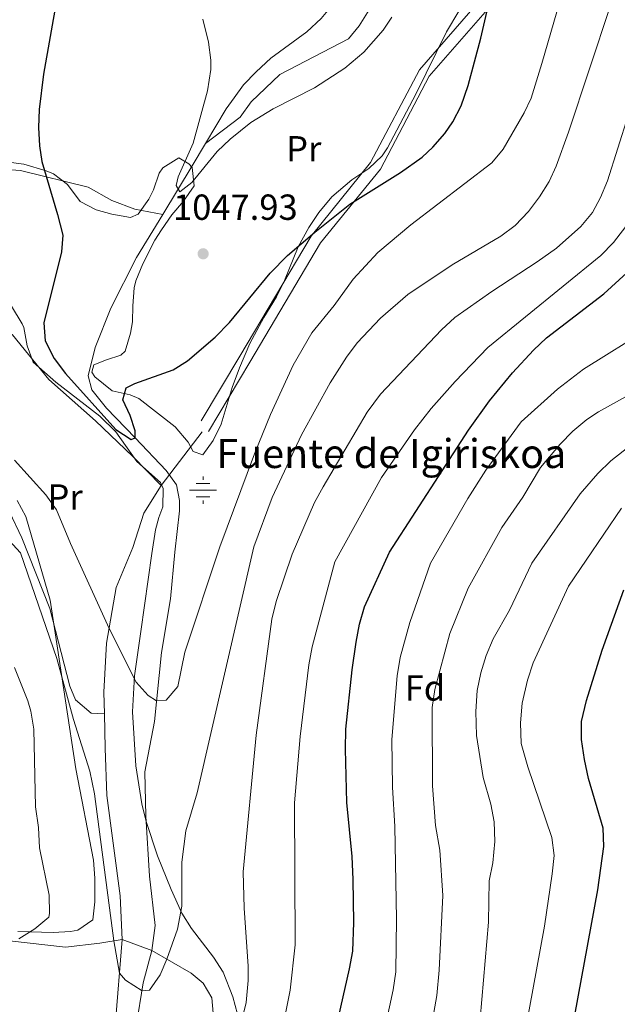
# Model space of a CAD drawing. Units: metres. Extents: x 648035 to 654945, y 4743905 to 4748682.
# Drawn here: x 650142 to 650307, y 4746358 to 4746630 of the extents above; entities that cross this region are included whole.
import ezdxf
from ezdxf.enums import TextEntityAlignment as Align

# ---------------------------------------------------------------- set-up
doc = ezdxf.new("R2010")
doc.units = ezdxf.units.M
doc.header["$MEASUREMENT"] = 0
doc.linetypes.add('DGN Style 3', pattern=[120.42492000000001, 86.01780000000001, -34.40712000000001])
for name, color, linetype, lineweight in [('Nivel 11', 7, 'Continuous', 0), ('Nivel 13', 7, 'Continuous', 0), ('Nivel 21', 7, 'Continuous', 0), ('Nivel 35', 7, 'Continuous', 0), ('Nivel 36', 7, 'Continuous', 0), ('Nivel 37', 7, 'Continuous', 0), ('Nivel 4', 7, 'Continuous', 0), ('Nivel 41', 7, 'Continuous', 0), ('Nivel 43', 7, 'Continuous', 0), ('Nivel 5', 7, 'Continuous', 0), ('Nivel 59', 7, 'Continuous', 0), ('Nivel 7', 7, 'Continuous', 0)]:
    doc.layers.add(name, color=color, linetype=linetype, lineweight=lineweight)
doc.styles.add('Style-Arial', font='txt')
doc.styles.add('Style-Arial Narrow', font='txt')
doc.styles.add('Style-Times New Roman', font='txt')

# ---------------------------------------------------------------- blocks, each defined once
blk = doc.blocks.new('5PATER')
at = {"layer": 'Nivel 7', "linetype": 'Continuous', "lineweight": 0}
h = blk.add_hatch(color=51, dxfattribs=at)
edge = h.paths.add_edge_path()
edge.add_ellipse((0.02558451890945435, -0.01979413628578186), major_axis=(-10.95721237942168, -11.10700355961716), ratio=0.9994222409660317, start_angle=0, end_angle=360)
blk = doc.blocks.new('5NACIE')
at = {"layer": 'Nivel 13', "color": 4, "linetype": 'Continuous', "lineweight": 0, "flags": 128}
for points in [[(2.980232238769531e-08, 28.09973829984665), (2.980232238769531e-08, 37.49965074658394)], [(-37.49965074658394, 0), (37.49965077638626, 0)], [(-18.79982489347458, 18.69982585310936), (18.69982585310936, 18.69982585310936)], [(-18.79982489347458, -18.7998249232769), (18.69982585310936, -18.7998249232769)], [(2.980232238769531e-08, -28.19973737001419), (2.980232238769531e-08, -37.49965074658394)]]:
    blk.add_lwpolyline(points, dxfattribs=at)

msp = doc.modelspace()

# ---------------------------------------------------------------- linework, layer by layer
at = {"layer": 'Nivel 11', "color": 142, "linetype": 'DGN Style 3', "lineweight": 13, "extrusion": (-0.835913850074817, 0.5114185726915051, 0.1992462766509826), "elevation": 1884199.545517862, "flags": 128}
msp.add_lwpolyline([(-4388229.935969338, -382034.3126454167), (-4388245.634393901, -382034.9759449386), (-4388252.874438614, -382035.4963799471)], dxfattribs=at)
at = {"layer": 'Nivel 11', "color": 142, "linetype": 'DGN Style 3', "lineweight": 13}
for points in [[(650193.3999999985, 4746595.6, 1044.27), (650199.0700000003, 4746605.18, 1043.48), (650201.3000000007, 4746608.16, 1043.59), (650203.8599999994, 4746611.75, 1042.94), (650207.370000001, 4746615.34, 1042.83), (650211.4899999984, 4746619.119999999, 1042.83), (650221.3900000006, 4746626.439999999, 1041.2), (650225.3399999999, 4746630.130000001, 1041.2), (650228.0799999982, 4746633.380000001, 1041.2), (650230.7100000009, 4746637.83, 1040.55), (650232.129999999, 4746642.880000001, 1040.55), (650234.1999999993, 4746651.24, 1039.79), (650235.0300000012, 4746654.98, 1039.68)], [(650173.5300000012, 4746347.380000001, 1061.09), (650176.1700000018, 4746363.609999999, 1059.88), (650178.5300000012, 4746372.58, 1059.19), (650179.5199999996, 4746379.439999999, 1058.5), (650177.9100000001, 4746393.08, 1057.55), (650176.9200000018, 4746409.720000001, 1057.2), (650176.6600000001, 4746421.960000001, 1056.6), (650179.25, 4746435.800000001, 1055.39), (650181.2100000009, 4746454.880000001, 1054.1), (650183.7399999984, 4746469.779999999, 1052.71), (650184.8900000006, 4746482.66, 1051.5), (650186.2300000004, 4746494.050000001, 1051.18), (650186.1999999993, 4746496.91, 1051.18), (650185.3599999994, 4746501.24, 1050.96), (650182.5399999991, 4746505.199999999, 1050.53), (650173.9200000018, 4746514.199999999, 1049.85), (650166.0199999996, 4746522.449999999, 1049.23), (650161.9699999988, 4746527.52, 1049.23), (650160.9800000004, 4746531.33, 1049.23), (650162.879999999, 4746539.16, 1048.36), (650167.2600000016, 4746550.060000001, 1048.03), (650174.3000000007, 4746564.109999999, 1046.73), (650181.629999999, 4746575.91, 1045.43)]]:
    msp.add_polyline3d(points, dxfattribs=at)
at = {"layer": 'Nivel 21', "color": 7, "linetype": 'DGN Style 3', "lineweight": 0, "extrusion": (0.01077040361048799, 0.014019522729571, 0.9998437134815132), "elevation": 74597.61812064407, "flags": 128}
msp.add_lwpolyline([(650132.0754616372, 4745921.648289524), (650143.4483566023, 4745936.449744185)], dxfattribs=at)
at = {"layer": 'Nivel 21', "color": 7, "linetype": 'DGN Style 3', "lineweight": 0}
for points in [[(650296.620000001, 4746661.060000001, 1055.09), (650272.8900000006, 4746639.4, 1050.09), (650252.5300000012, 4746615.970000001, 1047.66), (650239.0300000012, 4746590.300000001, 1048.97), (650222.5599999987, 4746569.949999999, 1050.06), (650202.8900000006, 4746536.76, 1051.85), (650192.1700000018, 4746518.91, 1052.24)], [(650165.4400000013, 4746437.960000001, 1056.57), (650165.3000000007, 4746443.939999999, 1056.07), (650165.9899999984, 4746457.52, 1055.3), (650168.7300000004, 4746472.9, 1054.17), (650173.3399999999, 4746483.960000001, 1053.02), (650176.3500000015, 4746493.449999999, 1052.15), (650181.120000001, 4746501.050000001, 1051.39)], [(650170.379999999, 4746375.6, 1059.53), (650169.8200000003, 4746387.65, 1058.75), (650166.1099999994, 4746415.390000001, 1058.06), (650165.6600000001, 4746428.470000001, 1057.37), (650165.4400000013, 4746437.960000001, 1056.57)], [(650173.7399999984, 4746264.279999999, 1067.18), (650174.1000000015, 4746268.029999999, 1066.95), (650173.9100000001, 4746279.210000001, 1066.09), (650172.5300000012, 4746292.439999999, 1064.88), (650169.9600000009, 4746310.43, 1062.38), (650167.3500000015, 4746333.550000001, 1061.25), (650167.6499999985, 4746341.82, 1061.25), (650170.379999999, 4746375.6, 1059.53)]]:
    msp.add_polyline3d(points, dxfattribs=at)
at = {"layer": 'Nivel 21', "color": 7, "linetype": 'Continuous', "lineweight": 0}
msp.add_polyline3d([(650194.1799999997, 4746516.01, 1052.75), (650205.6499999985, 4746535.109999999, 1052.55), (650225.2100000009, 4746568.109999999, 1050.99), (650241.7300000004, 4746588.52, 1049.42), (650255.1999999993, 4746614.140000001, 1048.18), (650275.1999999993, 4746637.15, 1050.78)], dxfattribs=at)
at = {"layer": 'Nivel 35', "color": 92, "linetype": 'DGN Style 3', "lineweight": 0}
for points in [[(650138.3000000007, 4746590.460000001, 1057.56), (650143.1799999997, 4746589.84, 1056.68), (650149.3900000006, 4746588, 1056.39), (650151.3500000015, 4746587.140000001, 1056.26), (650155.2899999991, 4746584.24, 1055.39), (650158.7300000004, 4746579.5, 1054.85), (650163.1600000001, 4746577.24, 1053.9), (650167.5399999991, 4746576.050000001, 1053), (650172.629999999, 4746575.140000001, 1052.15), (650174.8200000003, 4746576.050000001, 1051.81), (650177.7399999984, 4746580.16, 1051.58), (650179, 4746582.779999999, 1051.7), (650180.6099999994, 4746587.35, 1052.22), (650181.620000001, 4746588.800000001, 1052.35), (650186.0100000016, 4746591.619999999, 1052.35), (650188.8099999987, 4746589.92, 1052.78), (650189.6900000013, 4746588.890000001, 1052.78), (650190.2899999991, 4746583.880000001, 1052.78), (650187.2899999991, 4746579.619999999, 1052.78), (650184.1099999994, 4746575.810000001, 1052.68), (650181.2399999984, 4746571.74, 1052.31), (650179.4200000018, 4746568.810000001, 1052.13), (650176.0300000012, 4746562.27, 1052.24), (650174.1000000015, 4746557.619999999, 1052.24), (650173.6700000018, 4746555.640000001, 1052.24), (650173.3000000007, 4746550.67, 1052.69), (650173.1799999997, 4746546.26, 1052.68), (650172.6900000013, 4746543.140000001, 1052.68), (650171.1499999985, 4746538.189999999, 1052.84), (650169.9899999984, 4746537.119999999, 1052.89), (650166.0100000016, 4746535.77, 1052.89), (650162.5500000007, 4746534.43, 1053.44), (650161.9699999988, 4746532.34, 1053.76), (650162.8500000015, 4746531.050000001, 1053.87), (650167.5799999982, 4746527.199999999, 1054.09), (650172.5300000012, 4746526.09, 1054.45), (650174.9899999984, 4746525.109999999, 1054.63), (650184.9699999988, 4746517.25, 1055.28), (650188.5799999982, 4746513.040000001, 1055.6), (650190, 4746510.449999999, 1055.71), (650192.6099999994, 4746509.529999999, 1055.82), (650195.5, 4746513.460000001, 1056.38), (650197.6799999997, 4746518.040000001, 1057.16), (650200.7899999991, 4746528.130000001, 1058.28), (650202.7800000012, 4746533.57, 1058.26), (650205.6099999994, 4746540.310000001, 1057.99), (650209.5199999996, 4746547.470000001, 1057.99), (650213.0100000016, 4746553.24, 1057.45), (650215.1900000013, 4746557.720000001, 1057.35), (650219.0199999996, 4746566.98, 1057.33), (650221.9600000009, 4746572.359999999, 1057.41), (650224.7100000009, 4746576.529999999, 1057.51), (650228.3099999987, 4746580.84, 1057.67), (650233.8099999987, 4746585.5, 1058.1), (650238.5399999991, 4746588.68, 1058.1), (650242.1799999997, 4746592.16, 1058.1), (650243.6799999997, 4746594.380000001, 1058.1), (650251.4899999984, 4746609.220000001, 1057.77), (650259.9699999988, 4746626.4, 1056.96), (650263.379999999, 4746632.1, 1057.23)], [(650202.2300000004, 4746354.99, 1071.62), (650200.9699999988, 4746359.77, 1070.73), (650198.3099999987, 4746366.560000001, 1069.71), (650195.6099999994, 4746370.699999999, 1069.04), (650189.5, 4746378.66, 1067.82), (650186.8099999987, 4746382.890000001, 1067.29), (650183.8599999994, 4746389.390000001, 1066.76), (650180.1000000015, 4746398.720000001, 1066.51), (650176.9899999984, 4746408.23, 1066.4), (650175.7899999991, 4746413.07, 1066.24), (650174.1600000001, 4746423.57, 1065.4), (650173.2600000016, 4746438.540000001, 1064.02), (650173.7600000016, 4746448.49, 1063.09), (650175.5, 4746460.710000001, 1061.94), (650178.5700000003, 4746482.24, 1059.91), (650179.5300000012, 4746488.85, 1059.91), (650180.5300000012, 4746492.24, 1059.59), (650181.629999999, 4746495.119999999, 1058.18), (650181.7199999988, 4746500.210000001, 1057.78), (650180.9400000013, 4746501.880000001, 1057.74), (650174.4499999993, 4746507.710000001, 1057.74), (650168.6499999985, 4746515.859999999, 1057.65), (650164.2199999988, 4746520.189999999, 1057.58), (650151.9800000004, 4746529.66, 1057.53), (650145.7600000016, 4746535.140000001, 1057.74), (650144.0799999982, 4746539.65, 1057.69), (650143.1400000006, 4746544.75, 1057.69), (650142.6799999997, 4746545.689999999, 1057.74), (650139.7600000016, 4746550.65, 1058.12)], [(650141.3399999999, 4746496.91, 1061.43), (650143.6999999993, 4746492.49, 1061.24), (650150.5, 4746469.390000001, 1060.99), (650151.8599999994, 4746460.380000001, 1061.66), (650157.5199999996, 4746422.790000001, 1064.44), (650162.4499999993, 4746397.49, 1065), (650162.8299999982, 4746392.51, 1065.15), (650162.8200000003, 4746386, 1065.34), (650162.2899999991, 4746381.040000001, 1065.69), (650158.129999999, 4746378.17, 1066.43), (650156.0700000003, 4746377.84, 1066.9), (650151.25, 4746377.57, 1068.17), (650141.5500000007, 4746377.84, 1070.83)]]:
    msp.add_polyline3d(points, dxfattribs=at)
at = {"layer": 'Nivel 36', "color": 92, "linetype": 'Continuous', "lineweight": 0}
for points in [[(650296.620000001, 4746661.060000001, 1055.02), (650301.0799999982, 4746668.630000001, 1055.73), (650300.8500000015, 4746673.92, 1055.73), (650297.4800000004, 4746679.609999999, 1054.75), (650286.9800000004, 4746687.040000001, 1053.34), (650284.8999999985, 4746687.18, 1052.69), (650280.9299999997, 4746685.4, 1051.93), (650275.4299999997, 4746676.52, 1050.73), (650270.9600000009, 4746669.32, 1049.76), (650262.0599999987, 4746658.98, 1047.38), (650248.370000001, 4746650.220000001, 1044.56), (650246.3900000006, 4746648.640000001, 1044.56), (650244, 4746644.710000001, 1045.1), (650240.0399999991, 4746634.68, 1045.53), (650235.870000001, 4746628.119999999, 1045.53), (650232.9600000009, 4746624.449999999, 1046.08), (650213.8999999985, 4746614.59, 1046.18), (650206, 4746607.119999999, 1045.64), (650202.9299999997, 4746602.84, 1045.42), (650193.3999999985, 4746595.6, 1044.27)], [(650080.5700000003, 4746592.58, 1057.03), (650142.2300000004, 4746588.09, 1050.3), (650160.9400000013, 4746583.540000001, 1047.59), (650167.4899999984, 4746579.800000001, 1046.29), (650173.8599999994, 4746577.439999999, 1046.29), (650181.629999999, 4746575.91, 1045.46)], [(650165.4400000013, 4746437.960000001, 1056.57), (650161.7899999991, 4746438.18, 1056.9), (650157.5, 4746441.859999999, 1056.9), (650155.8900000006, 4746445.58, 1056.9), (650150.3500000015, 4746467.029999999, 1057), (650142.6499999985, 4746486.640000001, 1057.55), (650135.7199999988, 4746500.960000001, 1057.55), (650125.7800000012, 4746519.42, 1057), (650121.0199999996, 4746533.59, 1055.49), (650121.6600000001, 4746537.76, 1055.27), (650123.1900000013, 4746540.91, 1053.97), (650126.8000000007, 4746544.16, 1053.64), (650133.0199999996, 4746546.310000001, 1052.78), (650136.8599999994, 4746544.880000001, 1052.56), (650140.0899999999, 4746542.67, 1052.34), (650150.129999999, 4746530.369999999, 1051.04), (650163.0199999996, 4746518.9, 1050.82), (650173.2800000012, 4746509.119999999, 1050.82), (650181.120000001, 4746501.050000001, 1051.39)], [(650149.3900000006, 4746263.74, 1072.46), (650137.2100000009, 4746277.060000001, 1074.11), (650128.9699999988, 4746288.33, 1074.98), (650122.0399999991, 4746302.93, 1075.67), (650116.8399999999, 4746317.640000001, 1076.1), (650112.9100000001, 4746334.4, 1075.46), (650112.9499999993, 4746337.35, 1074.94), (650114.5500000007, 4746340.01, 1074.01), (650117.629999999, 4746341.960000001, 1073.22), (650120.4200000018, 4746344.779999999, 1072.73), (650121.5799999982, 4746350.68, 1071.11), (650121.8999999985, 4746373.630000001, 1070.45), (650123.0199999996, 4746375.68, 1069.42), (650125.4800000004, 4746376.26, 1068.56), (650139.1999999993, 4746375.26, 1065.62), (650154.6999999993, 4746373.49, 1061.65), (650164.2300000004, 4746374.630000001, 1060.79), (650170.379999999, 4746375.6, 1059.53)], [(650170.379999999, 4746375.6, 1059.53), (650178.5300000012, 4746372.58, 1059.19), (650189.4400000013, 4746366.279999999, 1061.29), (650192.75, 4746363.529999999, 1061.85), (650195.1000000015, 4746359.5, 1062.69), (650196.120000001, 4746347.75, 1064.02), (650196.0899999999, 4746331.960000001, 1065.32), (650196.9499999993, 4746305.060000001, 1066.96), (650197.7600000016, 4746299.640000001, 1067.39), (650199.4600000009, 4746288.130000001, 1067.39), (650200.7300000004, 4746277.939999999, 1068.2), (650201.5, 4746264.880000001, 1068.78)]]:
    msp.add_polyline3d(points, dxfattribs=at)
at = {"layer": 'Nivel 4', "color": 30, "linetype": 'Continuous', "lineweight": 30, "flags": 128}
for points, elevation in [([(650154.1400000006, 4746646.060000001), (650148.620000001, 4746614.77), (650147.379999999, 4746604.98), (650147.2300000004, 4746599.960000001), (650147.5100000016, 4746594.939999999), (650148.129999999, 4746590.619999999), (650152.5, 4746575.960000001), (650153.9299999997, 4746570.210000001), (650153.5500000007, 4746565.6), (650148.7399999984, 4746546.02), (650149.0799999982, 4746541.029999999), (650151.5300000012, 4746536.119999999), (650154.7199999988, 4746532.029999999), (650168.629999999, 4746516.5), (650172.8200000003, 4746513.74), (650173.9200000018, 4746514.199999999), (650173.9899999984, 4746516.189999999), (650172.5500000007, 4746520.43), (650170.5, 4746524.74), (650171.5100000016, 4746528.050000001), (650173.8399999999, 4746529.290000001), (650184.4600000009, 4746533.060000001), (650188.4299999997, 4746535.540000001), (650196.0300000012, 4746542.029999999), (650200, 4746546.060000001), (650211.2300000004, 4746559.689999999), (650216.0300000012, 4746564.58), (650223.6000000015, 4746571.1), (650233.2800000012, 4746578.76), (650247.2899999991, 4746587.58), (650253.2300000004, 4746591.82), (650256.2300000004, 4746594.540000001), (650259.5199999996, 4746598.310000001), (650261.7899999991, 4746601.550000001), (650264.0899999999, 4746605.99), (650265.9699999988, 4746611.630000001), (650269.4499999993, 4746624.640000001), (650271.9699999988, 4746635.58)], 1050), ([(650224.2800000012, 4746327.99), (650233.2300000004, 4746367.49), (650234.0899999999, 4746372.42), (650234.4100000001, 4746380.290000001), (650234.1600000001, 4746392.220000001), (650233.9200000018, 4746398.529999999), (650232.4600000009, 4746413.460000001), (650232.0799999982, 4746428.199999999), (650232.1600000001, 4746433.689999999), (650233.9100000001, 4746450.08), (650235.0199999996, 4746457.779999999), (650236, 4746462.710000001), (650237.370000001, 4746467.529999999), (650244.2199999988, 4746482.609999999), (650266.0799999982, 4746516.33), (650271.9200000018, 4746524.439999999), (650278.25, 4746532.210000001), (650284, 4746538.439999999), (650287.6799999997, 4746541.85), (650303.5199999996, 4746554.07), (650309.8599999994, 4746559.790000001)], 1075), ([(650293.6600000001, 4746344.609999999), (650301.8299999982, 4746389.290000001), (650303.5199999996, 4746401.34), (650303.3200000003, 4746406.34), (650299.2800000012, 4746420.060000001), (650298.129999999, 4746425.35), (650297.2699999996, 4746430.85), (650297.3299999982, 4746435.85), (650298.7300000004, 4746441.619999999), (650303.0599999987, 4746455.57), (650308.9899999984, 4746472.210000001)], 1100)]:
    msp.add_lwpolyline(points, dxfattribs=dict(at, elevation=elevation))
at = {"layer": 'Nivel 5', "color": 30, "linetype": 'Continuous', "lineweight": 0, "flags": 128}
for points, elevation in [([(650213.8999999985, 4746347.220000001), (650216.7800000012, 4746361.630000001), (650218.1400000006, 4746374.140000001), (650218, 4746413.369999999), (650219.5199999996, 4746431.710000001), (650221.9299999997, 4746451.540000001), (650222.870000001, 4746456.449999999), (650229.129999999, 4746479.960000001), (650241.9899999984, 4746503.27), (650251.129999999, 4746516.43), (650255.7699999996, 4746522.300000001), (650262.3999999985, 4746529.790000001), (650271.4100000001, 4746539.18), (650302.6799999997, 4746564.640000001), (650306.1400000006, 4746568.24), (650310.4699999988, 4746573.790000001), (650315.9899999984, 4746582.109999999), (650322.620000001, 4746595.59), (650328.3599999994, 4746609.470000001), (650332.5300000012, 4746618.540000001), (650372.1400000006, 4746690.220000001)], 1070), ([(650290.5, 4746631.92), (650286.3399999999, 4746617.699999999), (650283.3999999985, 4746608.140000001), (650281.4600000009, 4746604.040000001), (650275.6900000013, 4746594.02), (650272.5, 4746590.23), (650250.1000000015, 4746573.08), (650241, 4746565.439999999), (650234.1799999997, 4746558.109999999), (650228.9699999988, 4746550.76), (650222.8099999987, 4746543.220000001), (650217.6400000006, 4746534.33), (650211.3599999994, 4746520.699999999), (650206.8900000006, 4746509.800000001), (650197.379999999, 4746484.09), (650187.6999999993, 4746454.960000001), (650185.7800000012, 4746445.52), (650182.5399999991, 4746441.699999999), (650179.8399999999, 4746441.550000001), (650177.5899999999, 4746443.029999999)], 1055), ([(650305.3000000007, 4746633.720000001), (650293.7600000016, 4746598.68), (650290.2800000012, 4746589.290000001), (650288.3399999999, 4746585.07), (650285.7100000009, 4746580.82), (650282.620000001, 4746576.790000001), (650278.9600000009, 4746572.93), (650274.9800000004, 4746569.939999999), (650261.6000000015, 4746562.060000001), (650249.3099999987, 4746553.869999999), (650241.7800000012, 4746547.300000001), (650235.3500000015, 4746540.52), (650232.3299999982, 4746536.550000001), (650227.8099999987, 4746529.470000001), (650219.9100000001, 4746515.060000001), (650211.7800000012, 4746497.779999999), (650206.7300000004, 4746484.1), (650191.0500000007, 4746416.16), (650187.9600000009, 4746405.6)], 1060), ([(650192.6600000001, 4746629.92), (650194.2100000009, 4746623.6), (650194.8999999985, 4746618.619999999), (650194.8999999985, 4746615.98), (650193.9299999997, 4746610.15), (650189.9800000004, 4746595.699999999), (650185.879999999, 4746586.4), (650185.2600000016, 4746583.93), (650186.3200000003, 4746582.210000001), (650189.5799999982, 4746584.76), (650196.6000000015, 4746593.35), (650200.2199999988, 4746596.790000001), (650205.9499999993, 4746601.35), (650212.0899999999, 4746605.119999999), (650223.5599999987, 4746610.93), (650231.8999999985, 4746616.42), (650237.129999999, 4746620.84), (650242.5100000016, 4746626.93), (650244.9299999997, 4746630.439999999)], 1045), ([(650203.4699999988, 4746353.33), (650204.6000000015, 4746358.199999999), (650205.1799999997, 4746364.23), (650205.1900000013, 4746368.26), (650204.0399999991, 4746384.279999999), (650203.8399999999, 4746394.27), (650207.379999999, 4746432.08), (650211.7600000016, 4746464.15), (650212.9400000013, 4746469), (650217.3900000006, 4746482.109999999), (650223.5599999987, 4746496.33), (650225.9299999997, 4746500.720000001), (650238.0399999991, 4746521.33), (650241.7800000012, 4746526.300000001), (650258.5799999982, 4746544.119999999), (650262.3000000007, 4746547.449999999), (650272.5100000016, 4746554.689999999), (650285.1000000015, 4746562.84), (650290.4100000001, 4746566.640000001), (650297.120000001, 4746572.59), (650300.3099999987, 4746576.49), (650302.5799999982, 4746580.640000001), (650304.5, 4746585.27), (650313.0700000003, 4746612.32)], 1065), ([(650240.8999999985, 4746341.66), (650245.2699999996, 4746361.720000001), (650245.9600000009, 4746366.67), (650246.1700000018, 4746381.359999999), (650245.7300000004, 4746406.810000001), (650245.0300000012, 4746417.720000001), (650244.8599999994, 4746430.9), (650246.3299999982, 4746448.48), (650247.2100000009, 4746453.52), (650249.8599999994, 4746463.18), (650255.6000000015, 4746479.57), (650265.9100000001, 4746497.460000001), (650270.8299999982, 4746505.34), (650280.6600000001, 4746518.65), (650290.6400000006, 4746527.66), (650297.8399999999, 4746533.25), (650316.1900000013, 4746544.66)], 1080), ([(650253.2199999988, 4746336.65), (650257.3200000003, 4746360.15), (650258, 4746367.15), (650258.9600000009, 4746387.76), (650258.120000001, 4746400.300000001), (650257, 4746407.140000001), (650256.129999999, 4746418.040000001), (650256.0199999996, 4746439.720000001), (650256.8200000003, 4746444.66), (650260.879999999, 4746460.199999999), (650265.9699999988, 4746472.66), (650275.3200000003, 4746489.43), (650281.120000001, 4746497.83), (650285.9699999988, 4746506.040000001), (650291.3900000006, 4746512.52), (650294.9600000009, 4746516.07), (650298.8000000007, 4746519.26), (650302.0199999996, 4746521.42), (650318.7399999984, 4746530.720000001)], 1085), ([(650269.2699999996, 4746353.699999999), (650271.6400000006, 4746380.35), (650271.7899999991, 4746391.84), (650272.7600000016, 4746396.75), (650273.370000001, 4746402.66), (650273.1900000013, 4746408.130000001), (650272.2100000009, 4746413.040000001), (650270.1499999985, 4746420.369999999), (650268.2600000016, 4746432), (650268.1499999985, 4746438.630000001), (650268.4899999984, 4746444.390000001), (650269.4499999993, 4746449.300000001), (650270.9499999993, 4746454.08), (650272.8999999985, 4746458.720000001), (650277.3900000006, 4746466.640000001), (650283.620000001, 4746479.57), (650296.9100000001, 4746498.720000001), (650301.7899999991, 4746504.4), (650305.3999999985, 4746507.859999999), (650316.9400000013, 4746516.869999999)], 1090), ([(650177.5899999999, 4746443.029999999), (650174.2199999988, 4746446.75), (650166.7199999988, 4746461.58), (650156.0500000007, 4746485.07), (650152.1700000018, 4746494.369999999), (650149.2600000016, 4746498.470000001), (650140.5599999987, 4746508.09)], 1055), ([(650279.8299999982, 4746339.619999999), (650287.0399999991, 4746379.300000001), (650289.2399999984, 4746393.790000001), (650289.7300000004, 4746398.84), (650289.1499999985, 4746403.790000001), (650282.4400000013, 4746423.300000001), (650280.6499999985, 4746429.720000001), (650280.4600000009, 4746435.460000001), (650280.8999999985, 4746440.949999999), (650282.3999999985, 4746447.310000001), (650283.9800000004, 4746452.060000001), (650293.7300000004, 4746473.220000001), (650308.3999999985, 4746494.83)], 1095), ([(650187.9600000009, 4746405.6), (650186.8900000006, 4746396.939999999), (650186.8399999999, 4746384.77), (650185.620000001, 4746378.460000001), (650182.7399999984, 4746370.15), (650180.870000001, 4746365.82), (650177.9499999993, 4746361.640000001), (650175.8999999985, 4746361.41), (650171.3099999987, 4746364.359999999), (650169.629999999, 4746366.33), (650168.0700000003, 4746375.23), (650162.7199999988, 4746415.84), (650161.3999999985, 4746422.08), (650156.879999999, 4746436.42), (650152.3399999999, 4746453.23), (650142.2699999996, 4746482.48), (650138.0599999987, 4746487.09)], 1060), ([(650140.5599999987, 4746450.800000001), (650144.2800000012, 4746441.52), (650145.1499999985, 4746438.68), (650145.9299999997, 4746433.73), (650146.3999999985, 4746412.26), (650147.2100000009, 4746406.529999999), (650147.4800000004, 4746400.970000001), (650150.1900000013, 4746387.84), (650150.2899999991, 4746382.83), (650150.120000001, 4746381.74), (650146.2300000004, 4746378.57), (650141.8399999999, 4746375.76)], 1065)]:
    msp.add_lwpolyline(points, dxfattribs=dict(at, elevation=elevation))
at = {"layer": 'Nivel 59', "color": 7, "linetype": 'Continuous', "lineweight": 0}
for points in [[(650138.3000000007, 4746590.460000001, 1057.56), (650143.1799999997, 4746589.84, 1056.68), (650149.3900000006, 4746588, 1056.39), (650151.3500000015, 4746587.140000001, 1056.26), (650155.2899999991, 4746584.24, 1055.39), (650158.7300000004, 4746579.5, 1054.85), (650163.1600000001, 4746577.24, 1053.9), (650167.5399999991, 4746576.050000001, 1053), (650172.629999999, 4746575.140000001, 1052.15), (650174.8200000003, 4746576.050000001, 1051.81), (650177.7399999984, 4746580.16, 1051.58), (650179, 4746582.779999999, 1051.7), (650180.6099999994, 4746587.35, 1052.22), (650181.620000001, 4746588.800000001, 1052.35), (650186.0100000016, 4746591.619999999, 1052.35), (650188.8099999987, 4746589.92, 1052.78), (650189.6900000013, 4746588.890000001, 1052.78), (650190.2899999991, 4746583.880000001, 1052.78), (650187.2899999991, 4746579.619999999, 1052.78), (650184.1099999994, 4746575.810000001, 1052.68), (650181.2399999984, 4746571.74, 1052.31), (650179.4200000018, 4746568.810000001, 1052.13), (650176.0300000012, 4746562.27, 1052.24), (650174.1000000015, 4746557.619999999, 1052.24), (650173.6700000018, 4746555.640000001, 1052.24), (650173.3000000007, 4746550.67, 1052.69), (650173.1799999997, 4746546.26, 1052.68), (650172.6900000013, 4746543.140000001, 1052.68), (650171.1499999985, 4746538.189999999, 1052.84), (650169.9899999984, 4746537.119999999, 1052.89), (650166.0100000016, 4746535.77, 1052.89), (650162.5500000007, 4746534.43, 1053.44), (650161.9699999988, 4746532.34, 1053.76), (650162.8500000015, 4746531.050000001, 1053.87), (650167.5799999982, 4746527.199999999, 1054.09), (650172.5300000012, 4746526.09, 1054.45), (650174.9899999984, 4746525.109999999, 1054.63), (650184.9699999988, 4746517.25, 1055.28), (650188.5799999982, 4746513.040000001, 1055.6), (650190, 4746510.449999999, 1055.71), (650192.6099999994, 4746509.529999999, 1055.82), (650195.5, 4746513.460000001, 1056.38), (650197.6799999997, 4746518.040000001, 1057.16), (650200.7899999991, 4746528.130000001, 1058.28), (650202.7800000012, 4746533.57, 1058.26), (650205.6099999994, 4746540.310000001, 1057.99), (650209.5199999996, 4746547.470000001, 1057.99), (650213.0100000016, 4746553.24, 1057.45), (650215.1900000013, 4746557.720000001, 1057.35), (650219.0199999996, 4746566.98, 1057.33), (650221.9600000009, 4746572.359999999, 1057.41), (650224.7100000009, 4746576.529999999, 1057.51), (650228.3099999987, 4746580.84, 1057.67), (650233.8099999987, 4746585.5, 1058.1), (650238.5399999991, 4746588.68, 1058.1), (650242.1799999997, 4746592.16, 1058.1), (650243.6799999997, 4746594.380000001, 1058.1), (650251.4899999984, 4746609.220000001, 1057.77), (650259.9699999988, 4746626.4, 1056.96), (650263.379999999, 4746632.1, 1057.23)], [(650202.2300000004, 4746354.99, 1071.62), (650200.9699999988, 4746359.77, 1070.73), (650198.3099999987, 4746366.560000001, 1069.71), (650195.6099999994, 4746370.699999999, 1069.04), (650189.5, 4746378.66, 1067.82), (650186.8099999987, 4746382.890000001, 1067.29), (650183.8599999994, 4746389.390000001, 1066.76), (650180.1000000015, 4746398.720000001, 1066.51), (650176.9899999984, 4746408.23, 1066.4), (650175.7899999991, 4746413.07, 1066.24), (650174.1600000001, 4746423.57, 1065.4), (650173.2600000016, 4746438.540000001, 1064.02), (650173.7600000016, 4746448.49, 1063.09), (650175.5, 4746460.710000001, 1061.94), (650178.5700000003, 4746482.24, 1059.91), (650179.5300000012, 4746488.85, 1059.91), (650180.5300000012, 4746492.24, 1059.59), (650181.629999999, 4746495.119999999, 1058.18), (650181.7199999988, 4746500.210000001, 1057.78), (650180.9400000013, 4746501.880000001, 1057.74), (650174.4499999993, 4746507.710000001, 1057.74), (650168.6499999985, 4746515.859999999, 1057.65), (650164.2199999988, 4746520.189999999, 1057.58), (650151.9800000004, 4746529.66, 1057.53), (650145.7600000016, 4746535.140000001, 1057.74), (650144.0799999982, 4746539.65, 1057.69), (650143.1400000006, 4746544.75, 1057.69), (650142.6799999997, 4746545.689999999, 1057.74), (650139.7600000016, 4746550.65, 1058.12)], [(650141.3399999999, 4746496.91, 1061.43), (650143.6999999993, 4746492.49, 1061.24), (650150.5, 4746469.390000001, 1060.99), (650151.8599999994, 4746460.380000001, 1061.66), (650157.5199999996, 4746422.790000001, 1064.44), (650162.4499999993, 4746397.49, 1065), (650162.8299999982, 4746392.51, 1065.15), (650162.8200000003, 4746386, 1065.34), (650162.2899999991, 4746381.040000001, 1065.69), (650158.129999999, 4746378.17, 1066.43), (650156.0700000003, 4746377.84, 1066.9), (650151.25, 4746377.57, 1068.17), (650141.5500000007, 4746377.84, 1070.83)]]:
    msp.add_polyline3d(points, dxfattribs=at)

# ---------------------------------------------------------------- block references
at = {"layer": 'Nivel 13', "color": 4, "linetype": 'Continuous', "lineweight": 0, "xscale": 0.1000009313241567, "yscale": 0.1000009313241567, "zscale": 0.1000009313241567}
msp.add_blockref('5NACIE', (650192.7199999988, 4746499.779999999, 1052.49), dxfattribs=at)
at = {"layer": 'Nivel 7', "color": 51, "linetype": 'Continuous', "lineweight": 0, "xscale": 0.1000009313241567, "yscale": 0.1000009313241567, "zscale": 0.1000009313241567}
msp.add_blockref('5PATER', (650192.7399999984, 4746565.09, 1047.94), dxfattribs=at)

# ---------------------------------------------------------------- texts
at = {"layer": 'Nivel 37', "color": 92, "linetype": 'Continuous', "lineweight": 0}
for s, style, p in [('Pr', 'Style-Arial Narrow', (650220.5508149974, 4746594.109979998, 1047.01)), ('Pr', 'Style-Arial Narrow', (650154.5908149965, 4746497.87998, 1054.35)), ('Fd', 'Style-Arial', (650254.0449360199, 4746445.11998, 1083.72))]:
    msp.add_text(s, height=6.99996, dxfattribs=dict(at, style=style)).set_placement(p, align=Align.MIDDLE_CENTER)
at = {"layer": 'Nivel 41', "color": 7, "linetype": 'Continuous', "lineweight": 0, "style": 'Style-Arial'}
msp.add_text('1047.93', height=6.99996, dxfattribs=at).set_placement((650184.4100000001, 4746574.470000001, 1047.94))
at = {"layer": 'Nivel 43', "color": 4, "linetype": 'Continuous', "lineweight": 0, "style": 'Style-Times New Roman'}
msp.add_text('Fuente de Igiriskoa', height=7.999980000000001, dxfattribs=at).set_placement((650196.4100000001, 4746505.890000001, 1053.04))

doc.saveas('drawing.dxf')
